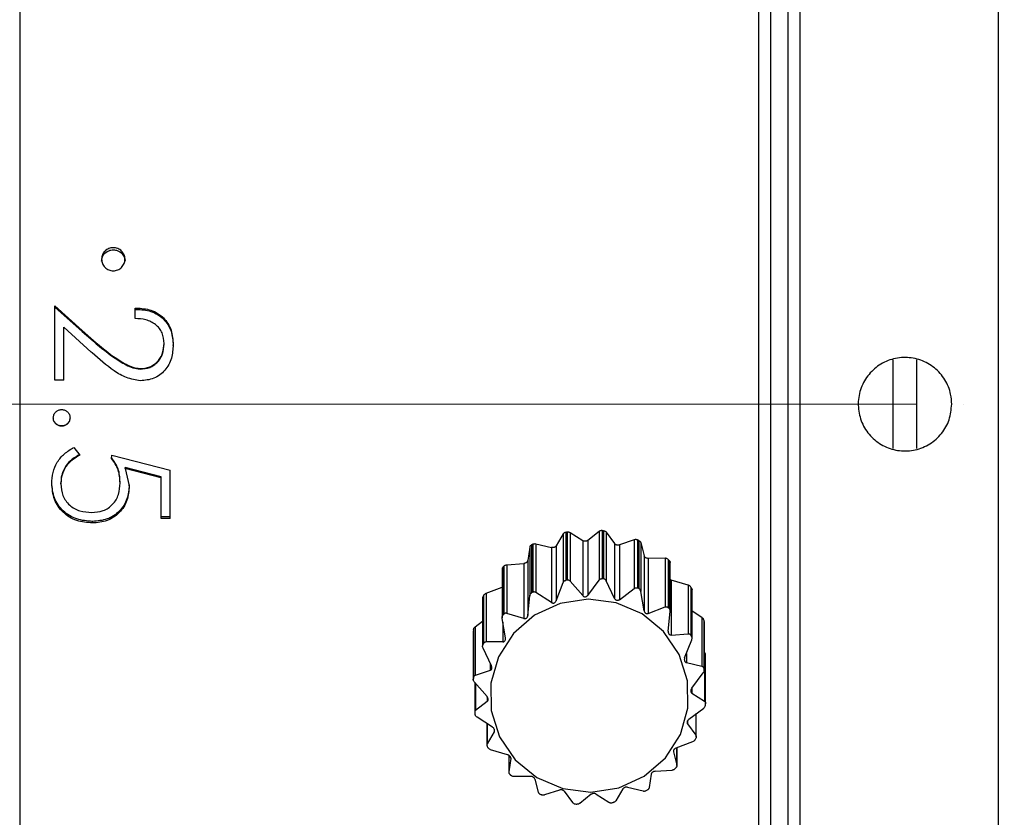
# Model space of a CAD drawing. Units: millimetres. Extents: x 4042 to 4339, y 1797 to 2007.
# Drawn here: x 4232 to 4266, y 1888 to 1915 of the extents above; entities that cross this region are included whole.
import ezdxf

# ---------------------------------------------------------------- set-up
doc = ezdxf.new("R2010")
doc.units = ezdxf.units.MM
doc.linetypes.add('CENTER', pattern=[50.8, 31.75, -6.35, 6.35, -6.35])
doc.layers.add('1轮廓实线层', color=7, linetype='Continuous')
doc.layers.add('3中心线层', color=1, linetype='CENTER', lineweight=9)

msp = doc.modelspace()

# ---------------------------------------------------------------- linework, layer by layer
at = {"layer": '1轮廓实线层', "color": 7, "linetype": 'Continuous', "lineweight": 30}
for p, q in [((4232.221, 1931.698), (4232.221, 1872.698)), ((4257.521, 1872.698), (4257.521, 1931.698)), ((4257.921, 1931.298), (4257.921, 1873.102)), ((4258.521, 1875.198), (4258.521, 1929.198)), ((4258.921, 1929.198), (4258.921, 1875.198)), ((4265.721, 1875.198), (4265.721, 1929.198)), ((4233.421, 1905.566), (4234.36, 1904.718)), ((4233.421, 1903.02), (4233.421, 1905.566)), ((4233.421, 1905.52), (4234.36, 1904.684)), ((4236.174, 1905.49), (4236.214, 1905.49)), ((4236.174, 1905.128), (4236.174, 1905.49)), ((4236.174, 1905.445), (4236.214, 1905.445)), ((4236.214, 1905.445), (4236.214, 1905.49)), ((4233.733, 1903.02), (4233.733, 1904.838)), ((4234.667, 1903.979), (4233.733, 1904.838)), ((4234.36, 1904.718), (4234.65, 1904.463)), ((4234.36, 1904.684), (4234.36, 1904.718)), ((4234.36, 1904.684), (4234.65, 1904.432)), ((4234.65, 1904.432), (4234.65, 1904.463)), ((4237.161, 1904.252), (4237.161, 1904.281)), ((4237.473, 1904.207), (4237.473, 1904.234)), ((4234.695, 1903.954), (4234.667, 1903.979)), ((4262.121, 1900.683), (4262.121, 1903.713)), ((4262.921, 1903.713), (4262.921, 1900.683)), ((4236.341, 1903.402), (4236.341, 1903.418)), ((4233.733, 1903.02), (4233.421, 1903.02)), ((4233.369, 1901.73), (4233.369, 1901.737)), ((4233.941, 1901.73), (4233.941, 1901.737)), ((4233.655, 1901.445), (4233.655, 1901.455)), ((4234.069, 1900.718), (4234.281, 1900.459)), ((4235.364, 1900.344), (4235.375, 1900.459)), ((4235.375, 1900.459), (4237.369, 1899.938)), ((4237.058, 1899.716), (4235.834, 1900.032)), ((4235.834, 1900.002), (4235.834, 1900.032)), ((4237.058, 1899.682), (4235.834, 1900.002)), ((4235.834, 1900.002), (4235.967, 1899.404)), ((4237.369, 1898.287), (4237.369, 1899.938)), ((4233.317, 1899.48), (4233.317, 1899.517)), ((4233.629, 1899.471), (4233.629, 1899.508)), ((4235.655, 1899.501), (4235.655, 1899.538)), ((4237.058, 1899.682), (4237.058, 1899.716)), ((4237.058, 1898.287), (4237.058, 1899.682)), ((4235.967, 1899.404), (4235.967, 1899.442)), ((4234.712, 1898.133), (4234.712, 1898.188)), ((4237.369, 1898.34), (4237.058, 1898.34)), ((4237.369, 1898.287), (4237.058, 1898.287)), ((4250.907, 1897.813), (4250.907, 1896.168)), ((4250.955, 1897.823), (4250.955, 1896.178)), ((4252.056, 1897.846), (4251.66, 1897.536)), ((4252.056, 1897.846), (4252.056, 1896.178)), ((4252.157, 1897.872), (4252.157, 1896.227)), ((4252.206, 1897.866), (4252.206, 1896.221)), ((4252.296, 1897.819), (4252.296, 1896.151)), ((4252.296, 1897.819), (4252.583, 1897.432)), ((4250.822, 1897.759), (4250.579, 1897.351)), ((4250.822, 1897.759), (4250.822, 1896.091)), ((4251.06, 1897.806), (4251.06, 1896.138)), ((4251.06, 1897.806), (4251.49, 1897.529)), ((4251.49, 1897.529), (4251.49, 1895.646)), ((4251.66, 1897.536), (4251.66, 1895.653)), ((4253.256, 1897.559), (4252.747, 1897.388)), ((4253.256, 1897.559), (4253.256, 1895.891)), ((4253.364, 1897.552), (4253.364, 1895.907)), ((4253.409, 1897.532), (4253.409, 1895.887)), ((4249.677, 1897.307), (4249.61, 1896.851)), ((4249.677, 1897.307), (4249.677, 1895.639)), ((4249.737, 1897.383), (4249.737, 1895.738)), ((4249.78, 1897.407), (4249.78, 1895.762)), ((4249.888, 1897.422), (4249.888, 1895.754)), ((4249.888, 1897.422), (4250.42, 1897.294)), ((4250.42, 1897.294), (4250.42, 1895.411)), ((4250.579, 1897.351), (4250.579, 1895.468)), ((4252.583, 1897.432), (4252.583, 1895.549)), ((4252.747, 1897.388), (4252.747, 1895.505)), ((4253.476, 1897.461), (4253.476, 1895.793)), ((4253.476, 1897.461), (4253.592, 1897.012)), ((4249.61, 1896.851), (4249.61, 1894.968)), ((4253.592, 1897.012), (4253.592, 1895.129)), ((4254.307, 1896.926), (4253.733, 1896.921)), ((4253.733, 1896.921), (4253.733, 1895.038)), ((4254.307, 1896.926), (4254.307, 1895.258)), ((4254.411, 1896.886), (4254.411, 1895.241)), ((4254.447, 1896.854), (4254.447, 1895.209)), ((4248.729, 1896.553), (4248.729, 1894.892)), ((4248.761, 1896.623), (4248.761, 1894.978)), ((4248.794, 1896.659), (4248.794, 1895.014)), ((4248.896, 1896.706), (4249.477, 1896.749)), ((4248.896, 1896.706), (4248.896, 1895.038)), ((4249.477, 1896.749), (4249.477, 1894.866)), ((4254.485, 1895.114), (4254.485, 1896.778)), ((4251.49, 1895.646), (4251.06, 1896.138)), ((4251.66, 1895.653), (4252.056, 1896.178)), ((4252.583, 1895.549), (4252.296, 1896.151)), ((4254.523, 1896.181), (4254.523, 1894.298)), ((4255.104, 1896.009), (4254.523, 1896.181)), ((4248.18, 1895.728), (4248.729, 1895.938)), ((4250.579, 1895.468), (4250.822, 1896.091)), ((4252.747, 1895.505), (4253.256, 1895.891)), ((4253.592, 1895.129), (4253.476, 1895.793)), ((4255.104, 1896.009), (4255.104, 1894.34)), ((4255.194, 1895.939), (4255.194, 1894.294)), ((4255.218, 1895.897), (4255.218, 1894.252)), ((4255.233, 1894.192), (4255.233, 1895.844)), ((4248.064, 1895.563), (4248.064, 1893.912)), ((4248.074, 1895.608), (4248.074, 1893.963)), ((4248.095, 1895.651), (4248.095, 1894.006)), ((4248.18, 1895.728), (4248.18, 1894.06)), ((4249.61, 1894.968), (4249.677, 1895.639)), ((4250.42, 1895.411), (4249.888, 1895.754)), ((4253.733, 1895.038), (4254.307, 1895.258)), ((4248.847, 1894.202), (4248.732, 1894.865)), ((4249.477, 1894.866), (4248.896, 1895.038)), ((4254.417, 1894.427), (4254.485, 1895.099)), ((4255.57, 1894.897), (4255.233, 1895.115)), ((4255.57, 1894.897), (4255.57, 1893.229)), ((4255.637, 1894.804), (4255.637, 1893.158)), ((4247.751, 1894.484), (4247.751, 1892.839)), ((4247.811, 1894.583), (4248.064, 1894.774)), ((4247.811, 1894.583), (4247.811, 1892.915)), ((4248.753, 1894.741), (4248.753, 1894.065)), ((4255.647, 1894.757), (4255.647, 1893.112)), ((4255.647, 1894.757), (4255.649, 1894.735)), ((4255.649, 1893.089), (4255.649, 1894.735)), ((4247.744, 1894.424), (4247.744, 1892.778)), ((4247.745, 1894.436), (4247.745, 1894.424)), ((4247.745, 1894.436), (4247.745, 1892.791)), ((4254.523, 1894.298), (4255.104, 1894.34)), ((4254.979, 1893.512), (4255.223, 1894.136)), ((4248.366, 1893.244), (4248.079, 1893.846)), ((4248.753, 1894.065), (4248.18, 1894.06)), ((4255.038, 1893.664), (4255.038, 1893.358)), ((4255.659, 1893.701), (4255.659, 1892.032)), ((4255.698, 1891.958), (4255.698, 1893.604)), ((4248.321, 1893.34), (4248.321, 1893.086)), ((4255.038, 1893.358), (4255.57, 1893.229)), ((4248.321, 1893.086), (4247.811, 1892.915)), ((4255.222, 1892.474), (4255.618, 1892.999)), ((4248.214, 1892.19), (4247.783, 1892.681)), ((4247.793, 1892.67), (4247.793, 1891.647)), ((4247.825, 1892.634), (4247.825, 1891.715)), ((4255.229, 1892.483), (4255.229, 1892.309)), ((4248.221, 1892.18), (4248.221, 1892.025)), ((4255.229, 1892.309), (4255.659, 1892.032)), ((4248.221, 1892.025), (4247.825, 1891.715)), ((4255.122, 1891.413), (4255.631, 1891.799)), ((4248.404, 1891.141), (4247.872, 1891.485)), ((4255.363, 1891.596), (4255.363, 1890.867)), ((4255.379, 1890.819), (4255.379, 1891.608)), ((4248.209, 1891.267), (4248.209, 1890.537)), ((4248.22, 1891.26), (4248.22, 1890.578)), ((4248.463, 1891.073), (4248.463, 1890.987)), ((4255.076, 1891.361), (4255.076, 1891.255)), ((4255.076, 1891.255), (4255.363, 1890.867)), ((4248.463, 1890.987), (4248.22, 1890.578)), ((4254.689, 1890.434), (4255.262, 1890.654)), ((4254.711, 1890.443), (4254.711, 1889.848)), ((4254.713, 1889.829), (4254.713, 1890.444)), ((4248.92, 1890.201), (4248.339, 1890.373)), ((4248.957, 1890.184), (4248.957, 1889.604)), ((4248.958, 1890.184), (4248.958, 1889.615)), ((4249.025, 1890.072), (4248.958, 1889.615)), ((4249.025, 1890.092), (4249.025, 1890.072)), ((4254.595, 1890.333), (4254.595, 1890.297)), ((4254.595, 1890.297), (4254.711, 1889.848)), ((4249.709, 1889.461), (4249.136, 1889.456)), ((4253.833, 1889.531), (4253.765, 1889.075)), ((4253.966, 1889.633), (4254.547, 1889.676)), ((4249.851, 1889.37), (4249.966, 1888.921)), ((4253.023, 1889.088), (4253.555, 1888.96)), ((4250.696, 1888.994), (4250.186, 1888.823)), ((4250.859, 1888.95), (4251.146, 1888.563)), ((4251.783, 1888.846), (4251.387, 1888.536)), ((4251.952, 1888.853), (4252.383, 1888.576)), ((4252.864, 1889.031), (4252.62, 1888.623))]:
    msp.add_line(p, q, dxfattribs=at)
at = {"layer": '1轮廓实线层', "color": 7, "linetype": 'Continuous', "lineweight": 0}
msp.add_line((4264.521, 1902.198), (4264.521, 1902.198), dxfattribs=at)
at = {"layer": '1轮廓实线层', "color": 7, "linetype": 'Continuous', "lineweight": 30, "flags": 128}
msp.add_lwpolyline([(4252.636, 1895.401), (4251.676, 1895.522), (4250.72, 1895.376), (4249.845, 1894.975), (4249.123, 1894.351), (4248.61, 1893.554), (4248.35, 1892.65), (4248.362, 1891.711), (4248.647, 1890.813), (4249.181, 1890.03), (4249.921, 1889.425), (4250.806, 1889.046), (4251.766, 1888.925), (4252.722, 1889.07), (4253.597, 1889.472), (4254.32, 1890.096), (4254.832, 1890.893), (4255.093, 1891.797), (4255.08, 1892.736), (4254.795, 1893.633), (4254.261, 1894.416), (4253.522, 1895.022), (4252.636, 1895.401)], dxfattribs=at)
at = {"layer": '1轮廓实线层', "color": 7, "linetype": 'Continuous', "lineweight": 30}
for centre, radius, start, end in [((4251.719, 1893.786), 4.108, 100.7174, 101.4049), ((4251.722, 1893.777), 4.118, 83.2425, 83.9289), ((4251.738, 1893.832), 4.06, 65.6922, 66.3852), ((4251.694, 1893.854), 4.036, 118.3102, 119.006), ((4251.794, 1893.917), 3.958, 47.8983, 48.6031), ((4251.628, 1893.939), 3.928, 136.1751, 136.8834), ((4251.719, 1892.141), 4.108, 100.7174, 101.4049), ((4251.722, 1892.132), 4.118, 83.2425, 83.9289), ((4251.738, 1892.187), 4.06, 65.6922, 66.3852), ((4251.876, 1893.985), 3.851, 29.7766, 30.4945), ((4251.545, 1893.996), 3.827, 154.3701, 155.0909), ((4251.694, 1892.209), 4.036, 118.3102, 119.006), ((4251.794, 1892.272), 3.958, 47.8983, 48.6031), ((4251.628, 1892.294), 3.928, 136.1751, 136.8834), ((4251.942, 1894.012), 3.78, 11.3669, 12.0936), ((4251.492, 1894.013), 3.771, 172.8266, 173.5546), ((4251.876, 1892.34), 3.851, 29.7766, 30.4945), ((4251.545, 1892.351), 3.827, 154.3701, 155.0909), ((4251.942, 1892.367), 3.78, 11.3669, 12.0936), ((4251.492, 1892.368), 3.771, 172.8266, 173.5546), ((4251.951, 1892.369), 3.771, 352.8266, 353.5546), ((4251.501, 1892.37), 3.78, 191.3669, 192.0936), ((4251.897, 1892.386), 3.827, 334.3701, 335.0909), ((4251.566, 1892.397), 3.851, 209.7766, 210.4945), ((4251.815, 1892.443), 3.928, 316.1751, 316.8834), ((4251.649, 1892.465), 3.958, 227.8983, 228.6031), ((4251.704, 1892.55), 4.06, 245.6922, 246.3852), ((4251.749, 1892.528), 4.036, 298.3102, 299.006), ((4251.721, 1892.605), 4.118, 263.2425, 263.9289), ((4251.723, 1892.596), 4.108, 280.7174, 281.4049)]:
    msp.add_arc(centre, radius, start, end, dxfattribs=at)
for points, knots in [([(4235.021, 1907.162), (4235.027, 1907.213), (4235.039, 1907.316), (4235.132, 1907.448), (4235.264, 1907.535), (4235.421, 1907.566), (4235.578, 1907.535), (4235.711, 1907.448), (4235.8, 1907.316), (4235.832, 1907.162), (4235.8, 1907.007), (4235.711, 1906.875), (4235.578, 1906.788), (4235.421, 1906.756), (4235.264, 1906.787), (4235.132, 1906.875), (4235.039, 1907.007), (4235.027, 1907.11), (4235.021, 1907.162)], [0, 0, 0, 0, 0.06253, 0.125005, 0.187557, 0.249985, 0.312394, 0.374991, 0.43749, 0.499996, 0.562495, 0.625001, 0.687553, 0.749981, 0.81239, 0.874986, 0.937469, 1, 1, 1, 1]), ([(4235.021, 1907.094), (4235.027, 1907.145), (4235.039, 1907.247), (4235.132, 1907.377), (4235.264, 1907.463), (4235.421, 1907.493), (4235.578, 1907.463), (4235.712, 1907.376), (4235.796, 1907.248), (4235.831, 1907.144), (4235.821, 1907.094), (4235.821, 1907.094)], [0, 0, 0, 0, 0.1242056, 0.248875, 0.3741975, 0.4999797, 0.6257618, 0.7510843, 0.8757538, 0.9999593, 1, 1, 1, 1]), ([(4236.214, 1905.49), (4236.383, 1905.478), (4236.637, 1905.461), (4236.944, 1905.317), (4237.142, 1905.161), (4237.299, 1904.963), (4237.444, 1904.657), (4237.461, 1904.403), (4237.473, 1904.234)], [0, 0, 0, 0, 0.249731, 0.375212, 0.500056, 0.623289, 0.750321, 1, 1, 1, 1]), ([(4236.214, 1905.445), (4236.383, 1905.434), (4236.637, 1905.417), (4236.944, 1905.274), (4237.142, 1905.121), (4237.298, 1904.925), (4237.444, 1904.624), (4237.461, 1904.373), (4237.473, 1904.207)], [0, 0, 0, 0, 0.251358, 0.377406, 0.502428, 0.625488, 0.751949, 1, 1, 1, 1]), ([(4237.161, 1904.281), (4237.15, 1904.404), (4237.134, 1904.588), (4237.005, 1904.8), (4236.873, 1904.931), (4236.714, 1905.027), (4236.483, 1905.112), (4236.298, 1905.122), (4236.174, 1905.128)], [0, 0, 0, 0, 0.2491023, 0.3725172, 0.4994254, 0.624593, 0.7498279, 1, 1, 1, 1]), ([(4234.65, 1904.463), (4234.905, 1904.243), (4235.287, 1903.913), (4235.784, 1903.598), (4236.09, 1903.452), (4236.257, 1903.43), (4236.341, 1903.418)], [0, 0, 0, 0, 0.500289, 0.750365, 0.875402, 1, 1, 1, 1]), ([(4234.65, 1904.432), (4234.905, 1904.215), (4235.288, 1903.89), (4235.784, 1903.579), (4236.09, 1903.435), (4236.257, 1903.413), (4236.341, 1903.402)], [0, 0, 0, 0, 0.499581, 0.749702, 0.874967, 1, 1, 1, 1]), ([(4236.341, 1903.418), (4236.453, 1903.428), (4236.621, 1903.443), (4236.819, 1903.551), (4236.946, 1903.662), (4237.047, 1903.797), (4237.141, 1904.001), (4237.153, 1904.169), (4237.161, 1904.281)], [0, 0, 0, 0, 0.249334, 0.373615, 0.499691, 0.625609, 0.750183, 1, 1, 1, 1]), ([(4236.341, 1903.402), (4236.453, 1903.411), (4236.621, 1903.426), (4236.819, 1903.533), (4236.946, 1903.642), (4237.047, 1903.775), (4237.141, 1903.976), (4237.153, 1904.142), (4237.161, 1904.252)], [0, 0, 0, 0, 0.250989, 0.3757946, 0.5019964, 0.6277301, 0.7517511, 1, 1, 1, 1]), ([(4237.473, 1904.234), (4237.463, 1904.077), (4237.449, 1903.841), (4237.327, 1903.55), (4237.192, 1903.355), (4237.019, 1903.195), (4236.745, 1903.036), (4236.508, 1903.016), (4236.351, 1903.003)], [0, 0, 0, 0, 0.249982, 0.376542, 0.500437, 0.626745, 0.75075, 1, 1, 1, 1]), ([(4236.351, 1903.003), (4236.19, 1903.029), (4235.868, 1903.081), (4235.303, 1903.419), (4234.938, 1903.74), (4234.695, 1903.954)], [0, 0, 0, 0, 0.249028, 0.49931, 1, 1, 1, 1]), ([(4264.121, 1902.198), (4264.104, 1902.018), (4264.068, 1901.659), (4263.793, 1901.18), (4263.387, 1900.816), (4262.88, 1900.607), (4262.334, 1900.578), (4261.809, 1900.731), (4261.364, 1901.049), (4261.049, 1901.497), (4260.9, 1902.024), (4260.934, 1902.57), (4261.146, 1903.074), (4261.513, 1903.48), (4261.994, 1903.741), (4262.535, 1903.828), (4263.073, 1903.732), (4263.55, 1903.463), (4263.909, 1903.052), (4264.095, 1902.605), (4264.114, 1902.312), (4264.121, 1902.198)], [0, 0, 0, 0, 0.053633, 0.107264, 0.160947, 0.214662, 0.268323, 0.321925, 0.375557, 0.429261, 0.482966, 0.5366, 0.590202, 0.64386, 0.697575, 0.75126, 0.804873, 0.858486, 0.91217, 0.965885, 1, 1, 1, 1]), ([(4233.369, 1901.73), (4233.373, 1901.768), (4233.381, 1901.843), (4233.447, 1901.938), (4233.543, 1902.005), (4233.618, 1902.012), (4233.655, 1902.016)], [0, 0, 0, 0, 0.247018, 0.499981, 0.752813, 1, 1, 1, 1]), ([(4233.655, 1902.016), (4233.693, 1902.012), (4233.768, 1902.005), (4233.863, 1901.938), (4233.917, 1901.859), (4233.938, 1901.787), (4233.94, 1901.749), (4233.941, 1901.73)], [0, 0, 0, 0, 0.249711, 0.499276, 0.74895, 0.874391, 1, 1, 1, 1]), ([(4233.655, 1901.455), (4233.617, 1901.458), (4233.542, 1901.465), (4233.463, 1901.522), (4233.415, 1901.578), (4233.388, 1901.628), (4233.371, 1901.681), (4233.37, 1901.718), (4233.369, 1901.737)], [0, 0, 0, 0, 0.2510562, 0.5010208, 0.6265965, 0.7508659, 0.8754251, 1, 1, 1, 1]), ([(4233.655, 1901.445), (4233.617, 1901.448), (4233.542, 1901.455), (4233.447, 1901.523), (4233.394, 1901.602), (4233.371, 1901.674), (4233.37, 1901.712), (4233.369, 1901.73)], [0, 0, 0, 0, 0.2497897, 0.4994381, 0.7489777, 0.8744164, 1, 1, 1, 1]), ([(4233.941, 1901.737), (4233.937, 1901.699), (4233.93, 1901.625), (4233.862, 1901.532), (4233.784, 1901.478), (4233.711, 1901.457), (4233.674, 1901.456), (4233.655, 1901.455)], [0, 0, 0, 0, 0.248186, 0.497202, 0.747477, 0.873588, 1, 1, 1, 1]), ([(4233.941, 1901.73), (4233.937, 1901.693), (4233.93, 1901.617), (4233.862, 1901.523), (4233.784, 1901.468), (4233.711, 1901.447), (4233.674, 1901.446), (4233.655, 1901.445)], [0, 0, 0, 0, 0.24978, 0.499418, 0.749055, 0.874435, 1, 1, 1, 1]), ([(4233.317, 1899.48), (4233.324, 1899.608), (4233.339, 1899.863), (4233.488, 1900.223), (4233.74, 1900.519), (4233.959, 1900.652), (4234.069, 1900.718)], [0, 0, 0, 0, 0.250198, 0.499956, 0.749743, 1, 1, 1, 1]), ([(4234.281, 1900.482), (4234.191, 1900.43), (4234.011, 1900.325), (4233.787, 1900.102), (4233.675, 1899.864), (4233.634, 1899.662), (4233.631, 1899.559), (4233.629, 1899.508)], [0, 0, 0, 0, 0.2515177, 0.5017702, 0.7506517, 0.8753099, 1, 1, 1, 1]), ([(4234.281, 1900.459), (4234.191, 1900.406), (4234.01, 1900.299), (4233.787, 1900.073), (4233.675, 1899.832), (4233.634, 1899.627), (4233.631, 1899.523), (4233.629, 1899.471)], [0, 0, 0, 0, 0.250292, 0.500093, 0.749538, 0.874723, 1, 1, 1, 1]), ([(4235.655, 1899.538), (4235.646, 1899.69), (4235.628, 1899.995), (4235.452, 1900.245), (4235.364, 1900.37)], [0, 0, 0, 0, 0.500082, 1, 1, 1, 1]), ([(4235.655, 1899.501), (4235.646, 1899.656), (4235.629, 1899.964), (4235.452, 1900.218), (4235.364, 1900.344)], [0, 0, 0, 0, 0.500855, 1, 1, 1, 1]), ([(4234.712, 1898.188), (4234.529, 1898.201), (4234.253, 1898.222), (4233.921, 1898.377), (4233.702, 1898.542), (4233.526, 1898.747), (4233.355, 1899.067), (4233.332, 1899.337), (4233.317, 1899.517)], [0, 0, 0, 0, 0.251307, 0.378248, 0.502437, 0.628448, 0.752132, 1, 1, 1, 1]), ([(4234.682, 1898.493), (4234.815, 1898.503), (4235.015, 1898.518), (4235.254, 1898.639), (4235.406, 1898.768), (4235.525, 1898.927), (4235.633, 1899.17), (4235.646, 1899.369), (4235.655, 1899.501)], [0, 0, 0, 0, 0.249544, 0.375157, 0.499815, 0.624703, 0.750155, 1, 1, 1, 1]), ([(4234.712, 1898.133), (4234.529, 1898.147), (4234.253, 1898.167), (4233.92, 1898.325), (4233.702, 1898.492), (4233.526, 1898.7), (4233.355, 1899.024), (4233.332, 1899.298), (4233.317, 1899.48)], [0, 0, 0, 0, 0.249721, 0.376114, 0.500121, 0.626281, 0.750492, 1, 1, 1, 1]), ([(4233.629, 1899.471), (4233.64, 1899.335), (4233.656, 1899.131), (4233.787, 1898.892), (4233.923, 1898.741), (4234.09, 1898.623), (4234.34, 1898.515), (4234.546, 1898.502), (4234.682, 1898.493)], [0, 0, 0, 0, 0.249409, 0.373798, 0.499731, 0.623397, 0.750112, 1, 1, 1, 1]), ([(4235.967, 1899.442), (4235.954, 1899.276), (4235.935, 1899.027), (4235.787, 1898.728), (4235.631, 1898.532), (4235.436, 1898.373), (4235.134, 1898.221), (4234.881, 1898.201), (4234.712, 1898.188)], [0, 0, 0, 0, 0.248091, 0.372764, 0.497721, 0.623568, 0.748812, 1, 1, 1, 1]), ([(4235.967, 1899.404), (4235.954, 1899.236), (4235.936, 1898.984), (4235.787, 1898.68), (4235.631, 1898.482), (4235.437, 1898.321), (4235.135, 1898.166), (4234.881, 1898.146), (4234.712, 1898.133)], [0, 0, 0, 0, 0.24969, 0.374871, 0.500039, 0.625698, 0.750445, 1, 1, 1, 1]), ([(4250.907, 1897.813), (4250.897, 1897.811), (4250.876, 1897.805), (4250.848, 1897.789), (4250.831, 1897.773), (4250.824, 1897.762), (4250.822, 1897.759)], [0, 0, 0, 0, 0.255744, 0.51393, 0.87256, 1, 1, 1, 1]), ([(4250.955, 1897.823), (4250.966, 1897.824), (4250.987, 1897.827), (4251.021, 1897.823), (4251.044, 1897.815), (4251.056, 1897.808), (4251.06, 1897.806)], [0, 0, 0, 0, 0.255762, 0.51395, 0.872587, 1, 1, 1, 1]), ([(4252.157, 1897.872), (4252.146, 1897.872), (4252.125, 1897.873), (4252.092, 1897.866), (4252.07, 1897.856), (4252.059, 1897.848), (4252.056, 1897.846)], [0, 0, 0, 0, 0.256152, 0.514388, 0.873184, 1, 1, 1, 1]), ([(4252.206, 1897.866), (4252.217, 1897.864), (4252.238, 1897.86), (4252.267, 1897.847), (4252.286, 1897.832), (4252.294, 1897.822), (4252.296, 1897.819)], [0, 0, 0, 0, 0.256157, 0.514394, 0.873192, 1, 1, 1, 1]), ([(4251.66, 1897.536), (4251.651, 1897.53), (4251.636, 1897.52), (4251.606, 1897.51), (4251.575, 1897.506), (4251.544, 1897.508), (4251.514, 1897.516), (4251.498, 1897.524), (4251.49, 1897.529)], [0, 0, 0, 0, 0.201889, 0.363094, 0.502034, 0.657312, 0.8118, 1, 1, 1, 1]), ([(4253.364, 1897.552), (4253.354, 1897.556), (4253.334, 1897.563), (4253.3, 1897.567), (4253.274, 1897.564), (4253.26, 1897.56), (4253.256, 1897.559)], [0, 0, 0, 0, 0.256157, 0.514394, 0.873192, 1, 1, 1, 1]), ([(4253.409, 1897.532), (4253.419, 1897.527), (4253.437, 1897.517), (4253.46, 1897.496), (4253.472, 1897.476), (4253.475, 1897.464), (4253.476, 1897.461)], [0, 0, 0, 0, 0.256152, 0.514388, 0.873184, 1, 1, 1, 1]), ([(4249.737, 1897.383), (4249.728, 1897.378), (4249.71, 1897.367), (4249.69, 1897.343), (4249.68, 1897.323), (4249.678, 1897.31), (4249.677, 1897.307)], [0, 0, 0, 0, 0.254669, 0.51272, 0.870911, 1, 1, 1, 1]), ([(4249.78, 1897.407), (4249.789, 1897.411), (4249.809, 1897.42), (4249.843, 1897.427), (4249.869, 1897.426), (4249.884, 1897.423), (4249.888, 1897.422)], [0, 0, 0, 0, 0.254708, 0.512764, 0.870972, 1, 1, 1, 1]), ([(4250.579, 1897.351), (4250.573, 1897.343), (4250.563, 1897.329), (4250.538, 1897.311), (4250.51, 1897.298), (4250.48, 1897.29), (4250.448, 1897.288), (4250.43, 1897.292), (4250.42, 1897.294)], [0, 0, 0, 0, 0.202063, 0.363239, 0.502388, 0.657724, 0.812268, 1, 1, 1, 1]), ([(4252.583, 1897.432), (4252.59, 1897.425), (4252.601, 1897.411), (4252.628, 1897.395), (4252.656, 1897.385), (4252.687, 1897.38), (4252.719, 1897.38), (4252.737, 1897.385), (4252.747, 1897.388)], [0, 0, 0, 0, 0.201415, 0.362699, 0.501937, 0.657198, 0.81167, 1, 1, 1, 1]), ([(4249.61, 1896.851), (4249.607, 1896.842), (4249.604, 1896.825), (4249.587, 1896.801), (4249.565, 1896.78), (4249.538, 1896.764), (4249.507, 1896.752), (4249.487, 1896.75), (4249.477, 1896.749)], [0, 0, 0, 0, 0.2020624, 0.3632385, 0.5023951, 0.6577326, 0.8122777, 1, 1, 1, 1]), ([(4253.733, 1896.921), (4253.722, 1896.922), (4253.701, 1896.922), (4253.669, 1896.932), (4253.641, 1896.947), (4253.618, 1896.966), (4253.6, 1896.989), (4253.595, 1897.004), (4253.592, 1897.012)], [0, 0, 0, 0, 0.201885, 0.363091, 0.502037, 0.657315, 0.811803, 1, 1, 1, 1]), ([(4254.411, 1896.886), (4254.403, 1896.893), (4254.386, 1896.906), (4254.353, 1896.92), (4254.326, 1896.925), (4254.311, 1896.926), (4254.307, 1896.926)], [0, 0, 0, 0, 0.255762, 0.51395, 0.872587, 1, 1, 1, 1]), ([(4254.447, 1896.854), (4254.454, 1896.846), (4254.469, 1896.831), (4254.483, 1896.804), (4254.484, 1896.787), (4254.485, 1896.778)], [0, 0, 0, 0, 0.2970716, 0.5969788, 1, 1, 1, 1]), ([(4248.761, 1896.623), (4248.754, 1896.615), (4248.741, 1896.599), (4248.731, 1896.574), (4248.731, 1896.56), (4248.731, 1896.553)], [0, 0, 0, 0, 0.333522, 0.670208, 1, 1, 1, 1]), ([(4248.794, 1896.659), (4248.802, 1896.666), (4248.818, 1896.68), (4248.849, 1896.697), (4248.876, 1896.704), (4248.891, 1896.706), (4248.896, 1896.706)], [0, 0, 0, 0, 0.255744, 0.51393, 0.87256, 1, 1, 1, 1]), ([(4250.822, 1896.091), (4250.829, 1896.105), (4250.84, 1896.128), (4250.868, 1896.153), (4250.891, 1896.165), (4250.904, 1896.168), (4250.907, 1896.168)], [0, 0, 0, 0, 0.385348, 0.675429, 0.921585, 1, 1, 1, 1]), ([(4251.06, 1896.138), (4251.049, 1896.148), (4251.031, 1896.165), (4250.997, 1896.178), (4250.972, 1896.18), (4250.959, 1896.178), (4250.955, 1896.178)], [0, 0, 0, 0, 0.385047, 0.675181, 0.921362, 1, 1, 1, 1]), ([(4252.056, 1896.178), (4252.065, 1896.189), (4252.082, 1896.208), (4252.115, 1896.224), (4252.14, 1896.228), (4252.154, 1896.227), (4252.157, 1896.227)], [0, 0, 0, 0, 0.385053, 0.675186, 0.921366, 1, 1, 1, 1]), ([(4252.296, 1896.151), (4252.289, 1896.164), (4252.276, 1896.186), (4252.247, 1896.209), (4252.223, 1896.219), (4252.209, 1896.221), (4252.206, 1896.221)], [0, 0, 0, 0, 0.384252, 0.674524, 0.920772, 1, 1, 1, 1]), ([(4254.523, 1896.181), (4254.511, 1896.185), (4254.499, 1896.188), (4254.487, 1896.197), (4254.485, 1896.198)], [0, 0, 0, 0, 0.91137, 1, 1, 1, 1]), ([(4253.256, 1895.891), (4253.268, 1895.898), (4253.289, 1895.911), (4253.324, 1895.917), (4253.349, 1895.913), (4253.361, 1895.908), (4253.364, 1895.907)], [0, 0, 0, 0, 0.384252, 0.674524, 0.920772, 1, 1, 1, 1]), ([(4253.476, 1895.793), (4253.473, 1895.807), (4253.466, 1895.833), (4253.444, 1895.863), (4253.424, 1895.88), (4253.412, 1895.886), (4253.409, 1895.887)], [0, 0, 0, 0, 0.385053, 0.675186, 0.921366, 1, 1, 1, 1]), ([(4255.194, 1895.939), (4255.188, 1895.948), (4255.176, 1895.965), (4255.149, 1895.988), (4255.124, 1896.002), (4255.108, 1896.007), (4255.104, 1896.009)], [0, 0, 0, 0, 0.254708, 0.512764, 0.870972, 1, 1, 1, 1]), ([(4255.218, 1895.897), (4255.223, 1895.888), (4255.232, 1895.87), (4255.233, 1895.853), (4255.233, 1895.844)], [0, 0, 0, 0, 0.502417, 1, 1, 1, 1]), ([(4248.074, 1895.608), (4248.07, 1895.598), (4248.064, 1895.582), (4248.064, 1895.568), (4248.065, 1895.563)], [0, 0, 0, 0, 0.608312, 1, 1, 1, 1]), ([(4248.095, 1895.651), (4248.1, 1895.661), (4248.111, 1895.679), (4248.137, 1895.705), (4248.16, 1895.72), (4248.176, 1895.726), (4248.18, 1895.728)], [0, 0, 0, 0, 0.256152, 0.514388, 0.873184, 1, 1, 1, 1]), ([(4249.677, 1895.639), (4249.68, 1895.654), (4249.684, 1895.679), (4249.704, 1895.712), (4249.722, 1895.73), (4249.734, 1895.737), (4249.737, 1895.738)], [0, 0, 0, 0, 0.385346, 0.675428, 0.921584, 1, 1, 1, 1]), ([(4249.888, 1895.754), (4249.876, 1895.761), (4249.854, 1895.772), (4249.819, 1895.775), (4249.794, 1895.769), (4249.783, 1895.763), (4249.78, 1895.762)], [0, 0, 0, 0, 0.385346, 0.675428, 0.921584, 1, 1, 1, 1]), ([(4250.42, 1895.411), (4250.431, 1895.405), (4250.45, 1895.394), (4250.483, 1895.391), (4250.513, 1895.397), (4250.54, 1895.412), (4250.564, 1895.437), (4250.573, 1895.457), (4250.579, 1895.468)], [0, 0, 0, 0, 0.202063, 0.363239, 0.497626, 0.652186, 0.805986, 1, 1, 1, 1]), ([(4251.49, 1895.646), (4251.499, 1895.637), (4251.515, 1895.621), (4251.546, 1895.609), (4251.577, 1895.605), (4251.607, 1895.611), (4251.637, 1895.627), (4251.652, 1895.644), (4251.66, 1895.653)], [0, 0, 0, 0, 0.2018855, 0.3630913, 0.4979797, 0.6525964, 0.8064511, 1, 1, 1, 1]), ([(4252.747, 1895.505), (4252.736, 1895.498), (4252.717, 1895.486), (4252.685, 1895.481), (4252.654, 1895.484), (4252.626, 1895.497), (4252.6, 1895.519), (4252.589, 1895.538), (4252.583, 1895.549)], [0, 0, 0, 0, 0.201415, 0.3627, 0.498078, 0.652711, 0.80658, 1, 1, 1, 1]), ([(4253.592, 1895.129), (4253.595, 1895.117), (4253.601, 1895.094), (4253.62, 1895.065), (4253.643, 1895.045), (4253.671, 1895.033), (4253.703, 1895.029), (4253.722, 1895.035), (4253.733, 1895.038)], [0, 0, 0, 0, 0.2018889, 0.3630942, 0.4979774, 0.6525937, 0.806448, 1, 1, 1, 1]), ([(4254.307, 1895.258), (4254.319, 1895.261), (4254.342, 1895.268), (4254.376, 1895.263), (4254.398, 1895.252), (4254.408, 1895.243), (4254.411, 1895.241)], [0, 0, 0, 0, 0.385047, 0.675181, 0.921362, 1, 1, 1, 1]), ([(4254.485, 1895.099), (4254.485, 1895.113), (4254.486, 1895.139), (4254.474, 1895.176), (4254.459, 1895.197), (4254.45, 1895.207), (4254.447, 1895.209)], [0, 0, 0, 0, 0.385348, 0.675429, 0.921585, 1, 1, 1, 1]), ([(4248.732, 1894.865), (4248.73, 1894.88), (4248.728, 1894.906), (4248.737, 1894.943), (4248.75, 1894.966), (4248.758, 1894.976), (4248.761, 1894.978)], [0, 0, 0, 0, 0.385047, 0.675181, 0.921362, 1, 1, 1, 1]), ([(4248.896, 1895.038), (4248.883, 1895.041), (4248.86, 1895.046), (4248.827, 1895.038), (4248.806, 1895.025), (4248.796, 1895.016), (4248.794, 1895.014)], [0, 0, 0, 0, 0.385348, 0.675429, 0.921585, 1, 1, 1, 1]), ([(4249.477, 1894.866), (4249.488, 1894.863), (4249.509, 1894.859), (4249.54, 1894.866), (4249.566, 1894.88), (4249.588, 1894.903), (4249.604, 1894.933), (4249.608, 1894.955), (4249.61, 1894.968)], [0, 0, 0, 0, 0.202064, 0.36324, 0.497619, 0.652177, 0.805977, 1, 1, 1, 1]), ([(4255.637, 1894.804), (4255.634, 1894.814), (4255.628, 1894.834), (4255.609, 1894.864), (4255.588, 1894.885), (4255.574, 1894.895), (4255.57, 1894.897)], [0, 0, 0, 0, 0.255744, 0.51393, 0.87256, 1, 1, 1, 1]), ([(4247.751, 1894.484), (4247.753, 1894.494), (4247.757, 1894.515), (4247.775, 1894.547), (4247.794, 1894.569), (4247.807, 1894.58), (4247.811, 1894.583)], [0, 0, 0, 0, 0.256157, 0.514394, 0.873192, 1, 1, 1, 1]), ([(4248.753, 1894.065), (4248.764, 1894.066), (4248.784, 1894.068), (4248.811, 1894.083), (4248.831, 1894.105), (4248.845, 1894.133), (4248.851, 1894.167), (4248.849, 1894.189), (4248.847, 1894.202)], [0, 0, 0, 0, 0.201889, 0.363094, 0.497977, 0.652594, 0.806448, 1, 1, 1, 1]), ([(4254.417, 1894.427), (4254.417, 1894.414), (4254.416, 1894.391), (4254.426, 1894.358), (4254.442, 1894.331), (4254.464, 1894.312), (4254.492, 1894.299), (4254.512, 1894.299), (4254.523, 1894.298)], [0, 0, 0, 0, 0.202064, 0.36324, 0.497619, 0.652177, 0.805977, 1, 1, 1, 1]), ([(4255.104, 1894.34), (4255.116, 1894.34), (4255.139, 1894.34), (4255.168, 1894.325), (4255.186, 1894.308), (4255.193, 1894.297), (4255.194, 1894.294)], [0, 0, 0, 0, 0.385346, 0.675428, 0.921584, 1, 1, 1, 1]), ([(4255.223, 1894.136), (4255.227, 1894.15), (4255.235, 1894.175), (4255.233, 1894.213), (4255.226, 1894.238), (4255.22, 1894.25), (4255.218, 1894.252)], [0, 0, 0, 0, 0.385346, 0.675428, 0.921584, 1, 1, 1, 1]), ([(4248.079, 1893.846), (4248.074, 1893.86), (4248.064, 1893.884), (4248.063, 1893.922), (4248.068, 1893.948), (4248.073, 1893.96), (4248.074, 1893.963)], [0, 0, 0, 0, 0.38427, 0.674539, 0.920786, 1, 1, 1, 1]), ([(4248.18, 1894.06), (4248.168, 1894.059), (4248.146, 1894.057), (4248.118, 1894.039), (4248.102, 1894.021), (4248.096, 1894.009), (4248.095, 1894.006)], [0, 0, 0, 0, 0.385053, 0.675186, 0.921366, 1, 1, 1, 1]), ([(4254.979, 1893.512), (4254.975, 1893.5), (4254.968, 1893.478), (4254.968, 1893.443), (4254.975, 1893.413), (4254.989, 1893.388), (4255.011, 1893.367), (4255.028, 1893.361), (4255.038, 1893.358)], [0, 0, 0, 0, 0.202063, 0.363239, 0.497626, 0.652186, 0.805986, 1, 1, 1, 1]), ([(4255.697, 1893.604), (4255.697, 1893.61), (4255.697, 1893.627), (4255.688, 1893.657), (4255.674, 1893.683), (4255.662, 1893.697), (4255.659, 1893.701)], [0, 0, 0, 0, 0.1677625, 0.4566845, 0.8581151, 1, 1, 1, 1]), ([(4248.321, 1893.086), (4248.33, 1893.09), (4248.347, 1893.098), (4248.367, 1893.121), (4248.379, 1893.147), (4248.383, 1893.178), (4248.379, 1893.212), (4248.371, 1893.233), (4248.366, 1893.244)], [0, 0, 0, 0, 0.201426, 0.362708, 0.498078, 0.652711, 0.80658, 1, 1, 1, 1]), ([(4255.57, 1893.229), (4255.581, 1893.225), (4255.601, 1893.218), (4255.623, 1893.195), (4255.634, 1893.174), (4255.637, 1893.162), (4255.637, 1893.158)], [0, 0, 0, 0, 0.385348, 0.675429, 0.921585, 1, 1, 1, 1]), ([(4255.618, 1892.999), (4255.626, 1893.011), (4255.64, 1893.033), (4255.649, 1893.07), (4255.65, 1893.095), (4255.648, 1893.108), (4255.647, 1893.112)], [0, 0, 0, 0, 0.385047, 0.675181, 0.921362, 1, 1, 1, 1]), ([(4247.783, 1892.681), (4247.774, 1892.693), (4247.759, 1892.713), (4247.746, 1892.749), (4247.744, 1892.775), (4247.745, 1892.788), (4247.745, 1892.791)], [0, 0, 0, 0, 0.385053, 0.675186, 0.921366, 1, 1, 1, 1]), ([(4247.811, 1892.915), (4247.8, 1892.91), (4247.782, 1892.902), (4247.762, 1892.877), (4247.753, 1892.855), (4247.751, 1892.842), (4247.751, 1892.839)], [0, 0, 0, 0, 0.38427, 0.674539, 0.920786, 1, 1, 1, 1]), ([(4255.222, 1892.474), (4255.215, 1892.463), (4255.202, 1892.444), (4255.191, 1892.411), (4255.189, 1892.38), (4255.194, 1892.352), (4255.208, 1892.326), (4255.221, 1892.315), (4255.229, 1892.309)], [0, 0, 0, 0, 0.201886, 0.363091, 0.49798, 0.652596, 0.806451, 1, 1, 1, 1]), ([(4248.221, 1892.025), (4248.228, 1892.032), (4248.241, 1892.045), (4248.251, 1892.072), (4248.253, 1892.101), (4248.248, 1892.131), (4248.235, 1892.163), (4248.221, 1892.18), (4248.214, 1892.19)], [0, 0, 0, 0, 0.201886, 0.363091, 0.49798, 0.652596, 0.806451, 1, 1, 1, 1]), ([(4255.631, 1891.799), (4255.642, 1891.808), (4255.661, 1891.825), (4255.681, 1891.857), (4255.689, 1891.882), (4255.691, 1891.895), (4255.692, 1891.898)], [0, 0, 0, 0, 0.38427, 0.674539, 0.920786, 1, 1, 1, 1]), ([(4255.659, 1892.032), (4255.668, 1892.025), (4255.683, 1892.013), (4255.696, 1891.985), (4255.699, 1891.962), (4255.698, 1891.949), (4255.697, 1891.946)], [0, 0, 0, 0, 0.385053, 0.675186, 0.921366, 1, 1, 1, 1]), ([(4247.825, 1891.715), (4247.817, 1891.707), (4247.803, 1891.694), (4247.793, 1891.665), (4247.792, 1891.641), (4247.795, 1891.628), (4247.795, 1891.625)], [0, 0, 0, 0, 0.385047, 0.675181, 0.921362, 1, 1, 1, 1]), ([(4247.872, 1891.485), (4247.861, 1891.493), (4247.841, 1891.508), (4247.819, 1891.539), (4247.809, 1891.563), (4247.806, 1891.575), (4247.805, 1891.578)], [0, 0, 0, 0, 0.385348, 0.675429, 0.921585, 1, 1, 1, 1]), ([(4255.122, 1891.413), (4255.112, 1891.405), (4255.095, 1891.391), (4255.076, 1891.362), (4255.064, 1891.333), (4255.059, 1891.305), (4255.063, 1891.277), (4255.071, 1891.262), (4255.076, 1891.255)], [0, 0, 0, 0, 0.201426, 0.362708, 0.498078, 0.652711, 0.80658, 1, 1, 1, 1]), ([(4248.463, 1890.987), (4248.467, 1890.995), (4248.475, 1891.011), (4248.475, 1891.04), (4248.468, 1891.068), (4248.453, 1891.095), (4248.431, 1891.121), (4248.414, 1891.134), (4248.404, 1891.141)], [0, 0, 0, 0, 0.202063, 0.363239, 0.497626, 0.652186, 0.805986, 1, 1, 1, 1]), ([(4255.363, 1890.867), (4255.369, 1890.858), (4255.378, 1890.842), (4255.38, 1890.812), (4255.375, 1890.789), (4255.369, 1890.777), (4255.368, 1890.774)], [0, 0, 0, 0, 0.38427, 0.674539, 0.920786, 1, 1, 1, 1]), ([(4248.22, 1890.578), (4248.215, 1890.569), (4248.208, 1890.552), (4248.209, 1890.521), (4248.216, 1890.499), (4248.222, 1890.487), (4248.224, 1890.485)], [0, 0, 0, 0, 0.385346, 0.675428, 0.921584, 1, 1, 1, 1]), ([(4248.339, 1890.373), (4248.326, 1890.378), (4248.304, 1890.387), (4248.274, 1890.409), (4248.257, 1890.429), (4248.25, 1890.44), (4248.248, 1890.443)], [0, 0, 0, 0, 0.385346, 0.675428, 0.921584, 1, 1, 1, 1]), ([(4254.689, 1890.434), (4254.678, 1890.43), (4254.658, 1890.421), (4254.631, 1890.399), (4254.611, 1890.376), (4254.598, 1890.35), (4254.591, 1890.322), (4254.594, 1890.306), (4254.595, 1890.297)], [0, 0, 0, 0, 0.2018889, 0.3630942, 0.4979774, 0.6525937, 0.806448, 1, 1, 1, 1]), ([(4255.262, 1890.654), (4255.275, 1890.66), (4255.297, 1890.67), (4255.325, 1890.695), (4255.34, 1890.716), (4255.346, 1890.728), (4255.348, 1890.731)], [0, 0, 0, 0, 0.385053, 0.675186, 0.921366, 1, 1, 1, 1]), ([(4249.025, 1890.083), (4249.025, 1890.089), (4249.025, 1890.102), (4249.016, 1890.125), (4249, 1890.15), (4248.978, 1890.171), (4248.95, 1890.19), (4248.931, 1890.197), (4248.92, 1890.201)], [0, 0, 0, 0, 0.133624, 0.308624, 0.454529, 0.622344, 0.789335, 1, 1, 1, 1]), ([(4254.547, 1889.676), (4254.56, 1889.677), (4254.582, 1889.681), (4254.616, 1889.697), (4254.637, 1889.712), (4254.646, 1889.721), (4254.648, 1889.723)], [0, 0, 0, 0, 0.3853477, 0.675429, 0.9215851, 1, 1, 1, 1]), ([(4254.711, 1889.848), (4254.712, 1889.838), (4254.715, 1889.82), (4254.705, 1889.791), (4254.693, 1889.771), (4254.684, 1889.761), (4254.682, 1889.759)], [0, 0, 0, 0, 0.385047, 0.675181, 0.921362, 1, 1, 1, 1]), ([(4248.958, 1889.615), (4248.957, 1889.605), (4248.957, 1889.587), (4248.969, 1889.558), (4248.983, 1889.539), (4248.993, 1889.53), (4248.995, 1889.528)], [0, 0, 0, 0, 0.3853477, 0.675429, 0.9215851, 1, 1, 1, 1]), ([(4249.136, 1889.456), (4249.123, 1889.457), (4249.1, 1889.459), (4249.066, 1889.472), (4249.044, 1889.485), (4249.034, 1889.494), (4249.031, 1889.496)], [0, 0, 0, 0, 0.385047, 0.675181, 0.921362, 1, 1, 1, 1]), ([(4249.851, 1889.37), (4249.847, 1889.379), (4249.842, 1889.395), (4249.823, 1889.418), (4249.799, 1889.436), (4249.772, 1889.45), (4249.74, 1889.46), (4249.72, 1889.46), (4249.709, 1889.461)], [0, 0, 0, 0, 0.201889, 0.363094, 0.497977, 0.652594, 0.806448, 1, 1, 1, 1]), ([(4253.966, 1889.633), (4253.954, 1889.632), (4253.933, 1889.629), (4253.902, 1889.617), (4253.876, 1889.6), (4253.855, 1889.58), (4253.839, 1889.556), (4253.835, 1889.54), (4253.833, 1889.531)], [0, 0, 0, 0, 0.2020635, 0.3632396, 0.4976187, 0.6521773, 0.8059766, 1, 1, 1, 1]), ([(4253.023, 1889.088), (4253.012, 1889.09), (4252.992, 1889.094), (4252.96, 1889.091), (4252.93, 1889.084), (4252.903, 1889.071), (4252.879, 1889.052), (4252.869, 1889.039), (4252.864, 1889.031)], [0, 0, 0, 0, 0.202063, 0.363239, 0.497626, 0.652186, 0.805986, 1, 1, 1, 1]), ([(4253.765, 1889.075), (4253.763, 1889.065), (4253.758, 1889.047), (4253.739, 1889.022), (4253.72, 1889.007), (4253.708, 1889), (4253.706, 1888.999)], [0, 0, 0, 0, 0.385346, 0.675428, 0.921584, 1, 1, 1, 1]), ([(4249.966, 1888.921), (4249.97, 1888.911), (4249.976, 1888.894), (4249.998, 1888.871), (4250.018, 1888.857), (4250.03, 1888.851), (4250.033, 1888.85)], [0, 0, 0, 0, 0.385053, 0.675186, 0.921366, 1, 1, 1, 1]), ([(4250.186, 1888.823), (4250.174, 1888.82), (4250.154, 1888.815), (4250.118, 1888.817), (4250.093, 1888.824), (4250.081, 1888.829), (4250.078, 1888.83)], [0, 0, 0, 0, 0.384252, 0.674524, 0.920772, 1, 1, 1, 1]), ([(4250.859, 1888.95), (4250.853, 1888.957), (4250.841, 1888.971), (4250.815, 1888.987), (4250.786, 1888.997), (4250.756, 1889.002), (4250.724, 1889.002), (4250.706, 1888.997), (4250.696, 1888.994)], [0, 0, 0, 0, 0.201415, 0.3627, 0.498078, 0.652711, 0.80658, 1, 1, 1, 1]), ([(4251.952, 1888.853), (4251.943, 1888.858), (4251.927, 1888.867), (4251.896, 1888.874), (4251.865, 1888.876), (4251.835, 1888.872), (4251.805, 1888.862), (4251.791, 1888.852), (4251.783, 1888.846)], [0, 0, 0, 0, 0.201886, 0.363091, 0.49798, 0.652596, 0.806451, 1, 1, 1, 1]), ([(4253.555, 1888.96), (4253.567, 1888.958), (4253.588, 1888.954), (4253.624, 1888.959), (4253.648, 1888.968), (4253.66, 1888.974), (4253.663, 1888.975)], [0, 0, 0, 0, 0.385346, 0.675428, 0.921584, 1, 1, 1, 1]), ([(4251.146, 1888.563), (4251.154, 1888.555), (4251.166, 1888.541), (4251.196, 1888.525), (4251.22, 1888.518), (4251.233, 1888.516), (4251.236, 1888.516)], [0, 0, 0, 0, 0.384252, 0.674524, 0.920772, 1, 1, 1, 1]), ([(4251.387, 1888.536), (4251.377, 1888.53), (4251.36, 1888.519), (4251.327, 1888.51), (4251.302, 1888.509), (4251.289, 1888.51), (4251.285, 1888.51)], [0, 0, 0, 0, 0.385053, 0.675186, 0.921366, 1, 1, 1, 1]), ([(4252.383, 1888.576), (4252.393, 1888.571), (4252.411, 1888.561), (4252.445, 1888.556), (4252.471, 1888.556), (4252.484, 1888.559), (4252.487, 1888.559)], [0, 0, 0, 0, 0.385047, 0.675181, 0.921362, 1, 1, 1, 1]), ([(4252.62, 1888.623), (4252.614, 1888.614), (4252.603, 1888.599), (4252.575, 1888.581), (4252.552, 1888.572), (4252.539, 1888.569), (4252.535, 1888.569)], [0, 0, 0, 0, 0.385348, 0.675429, 0.921585, 1, 1, 1, 1])]:
    msp.add_open_spline(points, degree=3, knots=knots, dxfattribs=at)
at = {"layer": '3中心线层'}
msp.add_line((4180.365, 1902.198), (4281.153, 1902.198), dxfattribs=at)

doc.saveas('drawing.dxf')
